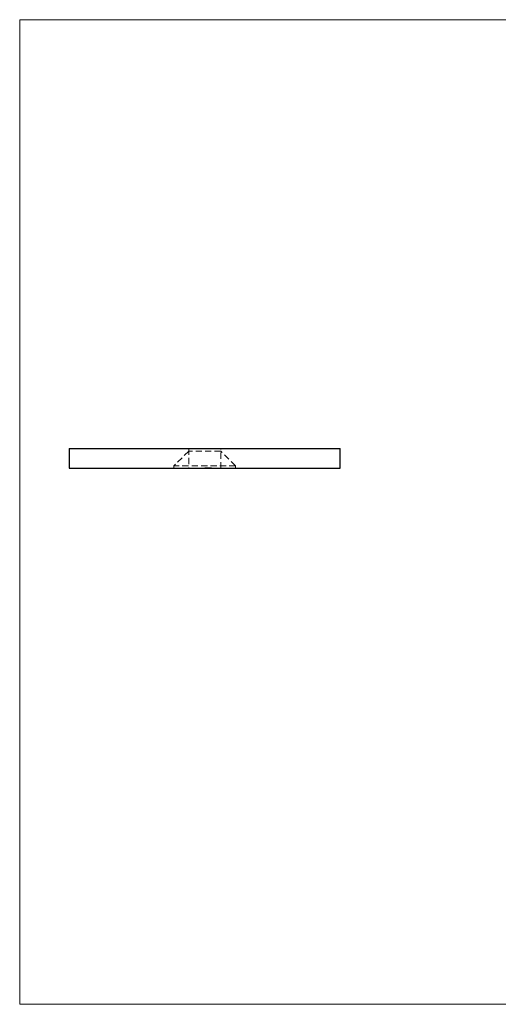
# Model space of a CAD drawing. Units: millimetres. Extents: x 5 to 292, y 5 to 205.
# Drawn here: x 5 to 102, y 5 to 205 of the extents above; entities that cross this region are included whole.
import ezdxf

# ---------------------------------------------------------------- set-up
doc = ezdxf.new("R2010")
doc.units = ezdxf.units.MM
doc.linetypes.add('HIDDEN', pattern=[1.905, 1.27, -0.635])

msp = doc.modelspace()

# ---------------------------------------------------------------- linework, layer by layer
at = {"color": 7, "linetype": 'Continuous', "lineweight": 18}
for p, q in [((292, 205), (5, 205)), ((5, 205), (5, 5)), ((5, 5), (292, 5))]:
    msp.add_line(p, q, dxfattribs=at)
at = {"color": 7, "linetype": 'Continuous', "lineweight": 25}
for p, q in [((15.06, 117.88), (15.06, 113.88)), ((15.06, 117.88), (42.56, 117.88)), ((42.56, 117.88), (70.06, 117.88)), ((70.06, 113.88), (70.06, 117.88)), ((15.06, 113.88), (42.56, 113.88)), ((42.56, 113.88), (70.06, 113.88))]:
    msp.add_line(p, q, dxfattribs=at)
at = {"color": 7, "linetype": 'HIDDEN', "lineweight": 18}
for p, q in [((39.31, 117.38), (36.31, 114.38)), ((39.31, 117.88), (39.31, 113.88)), ((45.81, 117.38), (39.31, 117.38)), ((45.81, 113.88), (45.81, 117.88)), ((48.81, 114.38), (45.81, 117.38)), ((48.81, 114.38), (36.31, 114.38)), ((36.31, 114.38), (36.31, 113.88)), ((48.81, 113.88), (48.81, 114.38)), ((42.52, 113.98), (42.52, 113.88)), ((42.54, 113.98), (42.54, 113.88)), ((42.56, 113.98), (43.88, 113.98)), ((42.56, 113.98), (42.56, 113.88)), ((42.58, 113.98), (42.58, 113.88)), ((42.66, 113.98), (42.66, 113.88)), ((42.67, 113.98), (42.67, 113.88)), ((42.69, 113.98), (42.69, 113.88)), ((42.72, 113.98), (42.72, 113.88)), ((42.73, 113.98), (42.73, 113.88)), ((42.81, 113.98), (42.81, 113.88)), ((42.86, 113.98), (42.86, 113.88)), ((42.88, 113.98), (42.88, 113.88)), ((42.9, 113.98), (42.9, 113.88)), ((42.91, 113.98), (42.91, 113.88)), ((42.91, 113.98), (42.91, 113.88)), ((42.93, 113.98), (42.93, 113.88)), ((42.93, 113.98), (42.93, 113.88)), ((42.93, 113.98), (42.93, 113.88)), ((42.94, 113.98), (42.94, 113.88)), ((42.94, 113.98), (42.94, 113.88)), ((42.94, 113.98), (42.94, 113.88)), ((42.95, 113.98), (42.95, 113.88)), ((42.96, 113.98), (42.96, 113.88)), ((42.99, 113.98), (42.99, 113.88)), ((42.99, 113.98), (42.99, 113.88)), ((43, 113.98), (43, 113.88)), ((43.01, 113.98), (43.01, 113.88)), ((43.01, 113.98), (43.01, 113.88)), ((43.04, 113.98), (43.04, 113.88)), ((43.04, 113.98), (43.04, 113.88)), ((43.04, 113.98), (43.04, 113.88)), ((43.04, 113.98), (43.04, 113.88)), ((43.04, 113.98), (43.04, 113.88)), ((43.05, 113.98), (43.05, 113.88)), ((43.05, 113.98), (43.05, 113.88)), ((43.08, 113.98), (43.08, 113.88)), ((43.08, 113.98), (43.08, 113.88)), ((43.1, 113.98), (43.1, 113.88)), ((43.13, 113.98), (43.13, 113.88)), ((43.16, 113.98), (43.16, 113.88)), ((43.18, 113.98), (43.18, 113.88)), ((43.2, 113.98), (43.2, 113.88)), ((43.22, 113.98), (43.22, 113.88)), ((43.22, 113.98), (43.22, 113.88)), ((43.23, 113.98), (43.23, 113.88)), ((43.29, 113.98), (43.29, 113.88)), ((43.29, 113.98), (43.29, 113.88)), ((43.3, 113.98), (43.3, 113.88)), ((43.31, 113.98), (43.31, 113.88)), ((43.33, 113.98), (43.33, 113.88)), ((43.34, 113.98), (43.34, 113.88)), ((43.34, 113.98), (43.34, 113.88)), ((43.34, 113.98), (43.34, 113.88)), ((43.35, 113.98), (43.35, 113.88)), ((43.35, 113.98), (43.35, 113.88)), ((43.35, 113.98), (43.35, 113.88)), ((43.35, 113.98), (43.35, 113.88)), ((43.36, 113.98), (43.36, 113.88)), ((43.4, 113.98), (43.4, 113.88)), ((43.42, 113.98), (43.42, 113.88)), ((43.47, 113.98), (43.47, 113.88)), ((43.49, 113.98), (43.49, 113.88)), ((43.51, 113.98), (43.51, 113.88)), ((43.52, 113.98), (43.52, 113.88)), ((43.52, 113.98), (43.52, 113.88)), ((43.54, 113.98), (43.54, 113.88)), ((43.57, 113.98), (43.57, 113.88)), ((43.57, 113.98), (43.57, 113.88)), ((43.57, 113.98), (43.57, 113.88)), ((43.57, 113.98), (43.57, 113.88)), ((43.57, 113.98), (43.57, 113.88)), ((43.57, 113.98), (43.57, 113.88)), ((43.74, 113.98), (43.74, 113.88)), ((43.78, 113.98), (43.78, 113.88)), ((43.88, 113.98), (43.88, 113.88)), ((43.88, 113.98), (43.91, 113.98)), ((43.91, 113.98), (43.91, 113.88))]:
    msp.add_line(p, q, dxfattribs=at)

doc.saveas('drawing.dxf')
